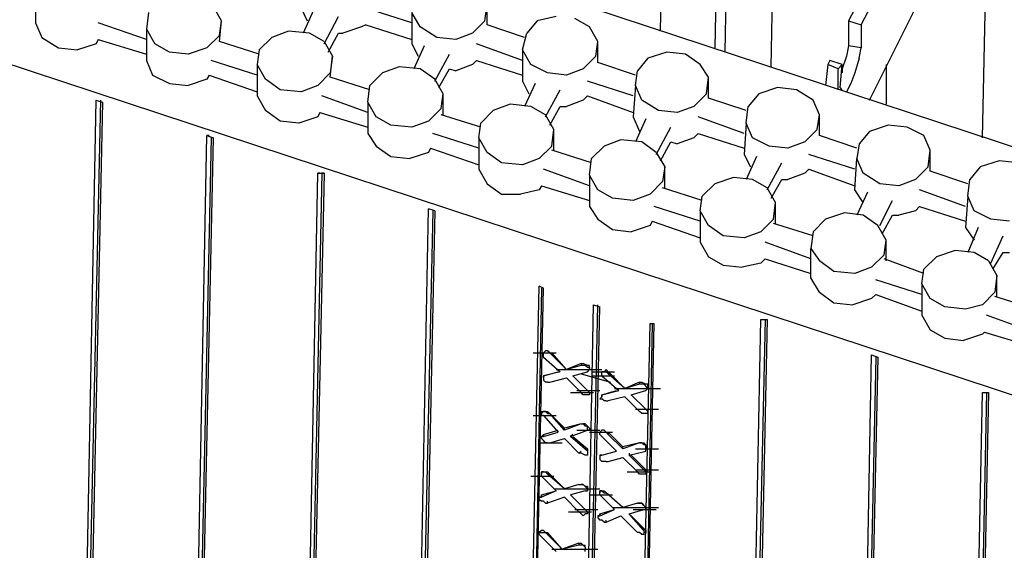
# Model space of a CAD drawing. Units: inches. Extents: x 27 to 209, y -1 to 111.
# Drawn here: x 38 to 46, y 27 to 31 of the extents above; entities that cross this region are included whole.
import ezdxf

# ---------------------------------------------------------------- set-up
doc = ezdxf.new("R2010")
doc.units = ezdxf.units.IN
doc.header["$MEASUREMENT"] = 0
doc.layers.add('Block', color=1, linetype='Continuous')
doc.layers.add('Webs', color=6, linetype='Continuous')

msp = doc.modelspace()

# ---------------------------------------------------------------- linework, layer by layer
at = {"layer": 'Block'}
for p, q in [((42.93715, 30.5351), (43.01715, 34.8391)), ((43.43315, 30.3751), (43.51315, 34.8391)), ((43.44915, 34.6951), (43.35315, 30.4071)), ((43.78515, 30.2631), (43.86515, 34.5511)), ((50.79315, 27.9431), (34.37715, 33.3671)), ((33.54515, 31.7351), (48.68115, 26.7431)), ((38.15315, 30.8391), (38.15315, 30.5991)), ((39.01715, 30.6791), (39.00115, 30.5511)), ((39.57715, 30.6151), (39.51315, 30.7271)), ((40.18515, 30.7111), (40.23315, 30.6151)), ((40.28115, 30.6951), (40.20115, 30.5191)), ((41.03315, 30.5991), (40.68115, 30.7111)), ((41.09715, 30.5671), (41.03315, 30.6791)), ((41.03315, 30.6791), (41.03315, 30.4391)), ((41.59315, 30.6151), (41.60915, 30.7431)), ((41.60915, 30.5831), (41.60915, 30.7431)), ((39.56115, 30.4551), (39.57715, 30.6151)), ((39.56115, 30.5031), (39.57715, 30.6151)), ((40.36115, 30.4391), (40.47315, 30.6471)), ((41.59315, 30.6151), (41.49715, 30.5191)), ((41.99315, 30.6151), (41.91315, 30.5191)), ((42.13715, 30.6471), (41.99315, 30.6151)), ((42.39315, 30.5671), (42.28115, 30.6311)), ((38.15315, 30.5991), (38.20115, 30.4871)), ((39.00115, 30.4711), (38.63315, 30.5991)), ((39.00115, 30.5511), (39.06515, 30.4391)), ((39.00115, 30.5511), (39.00115, 30.3111)), ((40.08915, 30.5351), (39.96115, 30.4871)), ((40.24915, 30.5191), (40.08915, 30.5351)), ((40.64915, 30.5671), (40.50515, 30.5191)), ((40.68115, 30.5831), (40.64915, 30.5671)), ((40.68115, 30.5831), (41.03315, 30.4711)), ((41.22515, 30.4871), (41.09715, 30.5671)), ((41.89715, 30.4871), (41.60915, 30.5831)), ((42.45715, 30.4551), (42.39315, 30.5671)), ((38.20115, 30.4871), (38.32915, 30.4071)), ((38.63315, 30.4711), (38.61715, 30.4391)), ((38.63315, 30.4711), (39.00115, 30.3591)), ((39.56115, 30.5031), (39.46515, 30.4071)), ((39.86515, 30.3591), (39.56115, 30.4551)), ((39.96115, 30.4871), (39.86515, 30.3911)), ((40.36115, 30.4551), (40.24915, 30.5191)), ((40.36115, 30.4551), (40.42515, 30.3431)), ((40.39315, 30.3751), (40.47315, 30.5191)), ((40.47315, 30.5191), (40.50515, 30.5191)), ((41.36915, 30.4711), (41.22515, 30.4871)), ((41.49715, 30.5191), (41.36915, 30.4711)), ((41.88115, 30.3911), (41.91315, 30.5191)), ((42.44115, 30.3431), (42.45715, 30.4551)), ((42.45715, 30.2951), (42.45715, 30.4551)), ((38.32915, 30.4071), (38.47315, 30.3911)), ((38.61715, 30.4391), (38.47315, 30.3911)), ((39.17715, 30.3751), (39.06515, 30.4391)), ((39.46515, 30.4071), (39.32115, 30.3591)), ((39.86515, 30.3911), (39.84915, 30.2791)), ((41.03315, 30.4391), (41.08115, 30.3431)), ((41.12915, 30.4231), (41.04915, 30.2471)), ((41.88115, 30.3111), (41.52915, 30.4391)), ((41.94515, 30.2791), (41.88115, 30.3911)), ((41.88115, 30.3911), (41.88115, 30.1511)), ((39.00115, 30.3111), (39.04915, 30.1991)), ((39.32115, 30.3591), (39.17715, 30.3751)), ((39.84915, 30.1991), (39.49715, 30.3111)), ((40.40915, 30.1831), (40.42515, 30.3431)), ((40.42515, 30.3431), (40.40915, 30.2151)), ((41.20915, 30.1511), (41.32115, 30.3591)), ((41.52915, 30.3111), (41.49715, 30.2791)), ((41.52915, 30.3111), (41.88115, 30.1991)), ((42.44115, 30.3431), (42.34515, 30.2471)), ((42.84115, 30.3271), (42.76115, 30.2311)), ((42.98515, 30.3751), (42.84115, 30.3271)), ((43.12915, 30.3591), (42.98515, 30.3751)), ((43.24115, 30.2791), (43.12915, 30.3591)), ((39.91315, 30.1671), (39.84915, 30.2791)), ((39.84915, 30.2791), (39.84915, 30.0391)), ((40.93715, 30.2631), (40.80915, 30.2151)), ((41.09715, 30.2471), (40.93715, 30.2631)), ((41.20915, 30.1671), (41.09715, 30.2471)), ((41.24115, 30.1031), (41.32115, 30.2471)), ((41.32115, 30.2471), (41.36915, 30.2311)), ((41.49715, 30.2791), (41.36915, 30.2311)), ((42.07315, 30.2151), (41.94515, 30.2791)), ((42.34515, 30.2471), (42.21715, 30.1991)), ((42.74515, 30.1991), (42.45715, 30.2951)), ((42.74515, 30.1191), (42.76115, 30.2311)), ((43.30515, 30.1831), (43.24115, 30.2791)), ((39.04915, 30.1991), (39.17715, 30.1351)), ((39.46515, 30.1671), (39.32115, 30.1191)), ((39.48115, 30.1991), (39.46515, 30.1671)), ((39.48115, 30.1991), (39.84915, 30.0711)), ((40.02515, 30.0871), (39.91315, 30.1671)), ((40.40915, 30.2151), (40.31315, 30.1191)), ((40.71315, 30.0871), (40.40915, 30.1831)), ((40.80915, 30.2151), (40.71315, 30.1191)), ((41.27315, 30.0551), (41.20915, 30.1671)), ((41.88115, 30.1511), (41.92915, 30.0551)), ((42.21715, 30.1991), (42.07315, 30.2151)), ((42.72915, 30.0391), (42.37715, 30.1511)), ((43.28915, 30.0551), (43.30515, 30.1831)), ((43.30515, 30.0231), (43.30515, 30.1831)), ((39.17715, 30.1351), (39.32115, 30.1191)), ((40.18515, 30.0711), (40.02515, 30.0871)), ((40.31315, 30.1191), (40.18515, 30.0711)), ((40.69715, 29.9911), (40.71315, 30.1191)), ((41.97715, 30.1351), (41.89715, 29.9591)), ((42.05715, 29.8791), (42.16915, 30.0871)), ((42.74515, 30.1191), (42.72915, 29.8791)), ((42.79315, 30.0071), (42.74515, 30.1191)), ((43.83315, 30.1031), (43.68915, 30.0551)), ((43.97715, 30.0871), (43.83315, 30.1031)), ((44.10515, 30.0071), (43.97715, 30.0871)), ((38.47315, 22.4711), (38.61715, 30.0071)), ((38.64915, 30.0071), (38.48915, 22.4871)), ((38.61715, 30.0071), (38.66515, 29.9911)), ((39.84915, 30.0391), (39.91315, 29.9271)), ((40.69715, 29.9111), (40.34515, 30.0391)), ((41.25715, 29.9431), (41.27315, 30.0551)), ((41.27315, 29.8951), (41.27315, 30.0551)), ((42.34515, 30.0071), (42.21715, 29.9591)), ((42.37715, 30.0391), (42.34515, 30.0071)), ((42.37715, 30.0391), (42.72915, 29.9111)), ((42.92115, 29.9271), (42.79315, 30.0071)), ((43.28915, 30.0551), (43.19315, 29.9591)), ((43.59315, 29.9271), (43.30515, 30.0231)), ((43.68915, 30.0551), (43.60915, 29.9591)), ((44.15315, 29.8951), (44.10515, 30.0071)), ((38.66515, 29.9911), (38.50515, 22.4551)), ((40.02515, 29.8471), (39.91315, 29.9271)), ((40.76115, 29.8791), (40.69715, 29.9911)), ((40.69715, 29.9911), (40.69715, 29.7511)), ((41.25715, 29.9431), (41.16115, 29.8471)), ((41.65715, 29.9271), (41.56115, 29.8311)), ((41.78515, 29.9751), (41.65715, 29.9271)), ((41.94515, 29.9591), (41.78515, 29.9751)), ((42.05715, 29.8951), (41.94515, 29.9591)), ((42.08915, 29.8151), (42.16915, 29.9591)), ((42.16915, 29.9591), (42.21715, 29.9591)), ((43.06515, 29.9111), (42.92115, 29.9271)), ((43.19315, 29.9591), (43.06515, 29.9111)), ((43.59315, 29.8311), (43.60915, 29.9591)), ((40.31315, 29.8791), (40.16915, 29.8311)), ((40.32915, 29.9111), (40.31315, 29.8791)), ((40.32915, 29.9111), (40.69715, 29.7991)), ((40.87315, 29.8151), (40.76115, 29.8791)), ((41.56115, 29.7991), (41.25715, 29.8951)), ((42.12115, 29.7831), (42.05715, 29.8951)), ((42.72915, 29.8791), (42.77715, 29.7671)), ((42.82515, 29.8631), (42.74515, 29.6871)), ((43.57715, 29.7511), (43.22515, 29.8791)), ((44.13715, 29.7831), (44.15315, 29.8951)), ((44.15315, 29.7351), (44.15315, 29.8951)), ((40.16915, 29.8311), (40.02515, 29.8471)), ((41.03315, 29.7991), (40.87315, 29.8151)), ((41.16115, 29.8471), (41.03315, 29.7991)), ((41.54515, 29.7191), (41.56115, 29.8311)), ((42.10515, 29.6551), (42.12115, 29.7831)), ((42.12115, 29.6231), (42.12115, 29.7831)), ((42.90515, 29.5911), (43.01715, 29.7991)), ((43.59315, 29.8311), (43.57715, 29.5911)), ((43.64115, 29.7191), (43.59315, 29.8311)), ((44.13715, 29.7831), (44.04115, 29.6871)), ((44.68115, 29.8151), (44.53715, 29.7671)), ((44.82515, 29.7991), (44.68115, 29.8151)), ((44.95315, 29.7351), (44.82515, 29.7991)), ((39.32115, 22.1991), (39.46515, 29.7351)), ((39.49715, 29.7191), (39.33715, 22.1991)), ((39.51315, 29.7191), (39.35315, 22.1831)), ((39.46515, 29.7351), (39.51315, 29.7191)), ((39.48115, 29.7351), (39.46515, 29.7351)), ((39.51315, 29.7191), (39.49715, 29.7191)), ((40.69715, 29.7511), (40.76115, 29.6551)), ((41.54515, 29.6391), (41.19315, 29.7511)), ((41.60915, 29.6071), (41.54515, 29.7191)), ((41.54515, 29.7191), (41.54515, 29.4791)), ((42.63315, 29.7031), (42.50515, 29.6551)), ((42.79315, 29.6871), (42.63315, 29.7031)), ((43.19315, 29.7191), (43.06515, 29.6711)), ((43.22515, 29.7511), (43.19315, 29.7191)), ((43.22515, 29.7511), (43.57715, 29.6391)), ((43.76915, 29.6551), (43.64115, 29.7191)), ((44.44115, 29.6391), (44.15315, 29.7351)), ((44.53715, 29.7671), (44.45715, 29.6711)), ((45.00115, 29.6231), (44.95315, 29.7351)), ((40.76115, 29.6551), (40.87315, 29.5751)), ((41.17715, 29.6391), (41.16115, 29.6071)), ((41.17715, 29.6391), (41.54515, 29.5111)), ((42.10515, 29.6551), (42.00915, 29.5591)), ((42.40915, 29.5271), (42.10515, 29.6231)), ((42.50515, 29.6551), (42.40915, 29.5591)), ((42.90515, 29.6071), (42.79315, 29.6871)), ((42.93715, 29.5431), (43.01715, 29.6871)), ((43.01715, 29.6871), (43.06515, 29.6711)), ((43.91315, 29.6391), (43.76915, 29.6551)), ((44.04115, 29.6871), (43.91315, 29.6391)), ((44.45715, 29.6711), (44.44115, 29.5591)), ((44.98515, 29.4951), (45.00115, 29.6231)), ((45.00115, 29.4631), (45.00115, 29.6231)), ((40.87315, 29.5751), (41.01715, 29.5591)), ((41.16115, 29.6071), (41.01715, 29.5591)), ((41.72115, 29.5271), (41.60915, 29.6071)), ((42.00915, 29.5591), (41.88115, 29.5111)), ((42.39315, 29.4311), (42.40915, 29.5591)), ((42.90515, 29.6071), (42.96915, 29.4951)), ((43.57715, 29.5911), (43.62515, 29.4951)), ((43.67315, 29.5751), (43.59315, 29.3991)), ((44.42515, 29.4791), (44.07315, 29.5911)), ((44.42515, 29.3191), (44.44115, 29.5591)), ((44.48915, 29.4471), (44.44115, 29.5591)), ((41.54515, 29.4791), (41.60915, 29.3671)), ((41.88115, 29.5111), (41.72115, 29.5271)), ((42.39315, 29.3511), (42.04115, 29.4791)), ((42.96915, 29.4951), (42.95315, 29.3831)), ((42.96915, 29.3351), (42.96915, 29.4951)), ((43.75315, 29.3191), (43.86515, 29.5271)), ((44.07315, 29.4791), (44.04115, 29.4471)), ((44.07315, 29.4791), (44.42515, 29.3511)), ((44.98515, 29.4951), (44.88915, 29.3991)), ((45.38515, 29.4951), (45.30515, 29.3991)), ((45.52915, 29.5431), (45.38515, 29.4951)), ((45.67315, 29.5271), (45.52915, 29.5431)), ((40.16915, 21.9111), (40.31315, 29.4471)), ((40.34515, 29.4471), (40.18515, 21.9271)), ((40.36115, 29.4471), (40.20115, 21.8951)), ((40.31315, 29.4471), (40.36115, 29.4471)), ((40.32915, 29.4471), (40.31315, 29.4471)), ((40.36115, 29.4471), (40.34515, 29.4471)), ((42.45715, 29.3191), (42.39315, 29.4311)), ((42.39315, 29.4311), (42.39315, 29.1911)), ((43.49715, 29.4151), (43.35315, 29.3671)), ((43.64115, 29.3991), (43.49715, 29.4151)), ((43.75315, 29.3351), (43.64115, 29.3991)), ((43.78515, 29.2551), (43.86515, 29.3991)), ((43.86515, 29.3991), (43.91315, 29.3991)), ((44.04115, 29.4471), (43.91315, 29.3991)), ((44.61715, 29.3671), (44.48915, 29.4471)), ((44.88915, 29.3991), (44.76115, 29.3511)), ((45.28915, 29.3671), (45.00115, 29.4631)), ((45.28915, 29.2711), (45.30515, 29.3991)), ((41.60915, 29.3671), (41.72115, 29.2871)), ((42.02515, 29.3511), (42.00915, 29.3191)), ((42.02515, 29.3511), (42.39315, 29.2391)), ((42.95315, 29.3831), (42.85715, 29.2871)), ((43.25715, 29.2391), (42.95315, 29.3351)), ((43.35315, 29.3671), (43.25715, 29.2711)), ((43.81715, 29.2231), (43.75315, 29.3351)), ((44.76115, 29.3511), (44.61715, 29.3671)), ((41.72115, 29.2871), (41.86515, 29.2871)), ((42.00915, 29.3191), (41.86515, 29.2871)), ((42.56915, 29.2551), (42.45715, 29.3191)), ((42.72915, 29.2391), (42.56915, 29.2551)), ((42.85715, 29.2871), (42.72915, 29.2391)), ((43.24115, 29.1591), (43.25715, 29.2711)), ((44.48915, 29.2231), (44.42515, 29.3191)), ((44.52115, 29.3031), (44.44115, 29.1271)), ((45.27315, 29.1911), (44.92115, 29.3191)), ((45.28915, 29.2711), (45.27315, 29.0311)), ((45.33715, 29.1591), (45.28915, 29.2711)), ((41.01715, 21.6391), (41.16115, 29.1751)), ((41.20915, 29.1591), (41.16115, 29.1751)), ((42.39315, 29.1911), (42.45715, 29.0951)), ((43.24115, 29.0791), (42.88915, 29.1911)), ((43.80115, 29.0951), (43.81715, 29.2231)), ((43.81715, 29.0631), (43.81715, 29.2231)), ((44.61715, 29.0471), (44.71315, 29.2391)), ((44.92115, 29.1911), (44.88915, 29.1591)), ((44.92115, 29.1911), (45.27315, 29.0791)), ((41.19315, 29.1591), (41.03315, 21.6391)), ((41.20915, 29.1591), (41.04915, 21.6231)), ((43.30515, 29.0471), (43.24115, 29.1591)), ((43.24115, 29.1591), (43.24115, 28.9191)), ((44.34515, 29.1431), (44.20115, 29.0951)), ((44.48915, 29.1271), (44.34515, 29.1431)), ((44.60115, 29.0471), (44.48915, 29.1271)), ((44.63315, 28.9831), (44.71315, 29.1271)), ((44.71315, 29.1271), (44.76115, 29.1271)), ((44.88915, 29.1591), (44.76115, 29.1271)), ((45.46515, 29.0951), (45.33715, 29.1591)), ((42.45715, 29.0951), (42.56915, 29.0151)), ((42.85715, 29.0471), (42.71315, 28.9991)), ((42.87315, 29.0791), (42.85715, 29.0471)), ((42.87315, 29.0791), (43.24115, 28.9511)), ((43.41715, 28.9671), (43.30515, 29.0471)), ((43.80115, 29.0951), (43.70515, 28.9991)), ((44.10515, 28.9671), (43.80115, 29.0631)), ((44.20115, 29.0951), (44.10515, 28.9991)), ((44.66515, 28.9351), (44.60115, 29.0471)), ((45.27315, 29.0311), (45.33715, 28.9351)), ((45.36915, 29.0311), (45.28915, 28.8391)), ((45.60915, 29.0791), (45.46515, 29.0951)), ((42.56915, 29.0151), (42.71315, 28.9991)), ((43.57715, 28.9511), (43.41715, 28.9671)), ((43.70515, 28.9991), (43.57715, 28.9511)), ((44.10515, 28.9991), (44.08915, 28.8711)), ((45.46515, 28.7591), (45.56115, 28.9671)), ((43.24115, 28.9191), (43.30515, 28.8071)), ((44.08915, 28.7911), (43.73715, 28.9191)), ((44.08915, 28.8711), (44.15315, 28.7751)), ((44.08915, 28.6471), (44.08915, 28.8711)), ((44.64915, 28.8231), (44.66515, 28.9351)), ((44.66515, 28.7751), (44.66515, 28.9351)), ((43.30515, 28.8071), (43.41715, 28.7431)), ((44.64915, 28.8231), (44.55315, 28.7271)), ((45.04915, 28.8071), (44.95315, 28.7111)), ((45.19315, 28.8551), (45.04915, 28.8071)), ((45.33715, 28.8391), (45.19315, 28.8551)), ((45.44915, 28.7751), (45.33715, 28.8391)), ((45.48115, 28.7111), (45.56115, 28.8391)), ((45.56115, 28.8391), (45.60915, 28.8391)), ((43.41715, 28.7431), (43.56115, 28.7271)), ((43.70515, 28.7591), (43.56115, 28.7271)), ((43.73715, 28.7911), (43.70515, 28.7591)), ((43.73715, 28.7911), (44.08915, 28.6791)), ((44.26515, 28.6951), (44.15315, 28.7751)), ((44.55315, 28.7271), (44.42515, 28.6791)), ((44.95315, 28.6791), (44.64915, 28.7911)), ((45.44915, 28.7751), (45.51315, 28.6631)), ((44.15315, 28.5351), (44.08915, 28.6471)), ((44.42515, 28.6791), (44.26515, 28.6951)), ((44.93715, 28.5991), (44.95315, 28.7111)), ((45.51315, 28.6631), (45.49715, 28.5351)), ((45.51315, 28.5031), (45.51315, 28.6631)), ((41.86515, 21.6711), (42.00915, 28.5831)), ((42.04115, 28.5671), (42.00915, 28.5831)), ((44.93715, 28.5191), (44.58515, 28.6311)), ((45.00115, 28.4871), (44.93715, 28.5991)), ((44.93715, 28.5991), (44.93715, 28.3591)), ((41.89715, 21.6711), (42.04115, 28.5671)), ((42.02515, 28.5671), (41.89715, 21.6871)), ((44.15315, 28.5351), (44.26515, 28.4551)), ((44.58515, 28.5191), (44.55315, 28.4871)), ((44.58515, 28.5191), (44.93715, 28.3911)), ((45.49715, 28.5351), (45.40115, 28.4391)), ((45.80115, 28.4071), (45.49715, 28.5031)), ((42.29715, 21.5431), (42.42515, 28.4391)), ((42.31315, 21.5431), (42.45715, 28.4391)), ((42.32915, 21.5431), (42.47315, 28.4231)), ((42.42515, 28.4391), (42.47315, 28.4231)), ((44.26515, 28.4551), (44.40915, 28.4391)), ((44.55315, 28.4871), (44.40915, 28.4391)), ((45.11315, 28.4231), (45.00115, 28.4871)), ((45.27315, 28.4071), (45.11315, 28.4231)), ((45.40115, 28.4391), (45.27315, 28.4071)), ((44.93715, 28.3591), (45.00115, 28.2471)), ((45.78515, 28.2311), (45.43315, 28.3591)), ((42.71315, 21.4151), (42.85715, 28.2951)), ((42.74515, 21.3671), (42.88915, 28.2951)), ((42.87315, 28.2951), (42.74515, 21.3991)), ((42.85715, 28.2951), (42.88915, 28.2951)), ((43.56115, 20.7911), (43.70515, 28.3271)), ((43.73715, 28.3271), (43.57715, 20.8071)), ((43.75315, 28.3271), (43.59315, 20.7911)), ((43.70515, 28.3271), (43.75315, 28.3271)), ((45.00115, 28.2471), (45.11315, 28.1831)), ((45.40115, 28.2151), (45.25715, 28.1671)), ((45.41715, 28.2311), (45.40115, 28.2151)), ((45.41715, 28.2311), (45.78515, 28.1191)), ((45.11315, 28.1831), (45.25715, 28.1671)), ((41.96115, 28.0711), (42.13715, 28.0711)), ((42.04115, 28.0711), (42.05715, 28.0871)), ((42.04115, 28.0551), (42.04115, 28.0711)), ((42.04115, 28.0711), (42.05715, 28.0711)), ((42.04115, 28.0391), (42.04115, 28.0551)), ((42.07315, 28.0871), (42.05715, 28.0871)), ((42.05715, 28.0711), (42.08915, 28.0711)), ((42.08915, 28.0711), (42.07315, 28.0871)), ((42.08915, 28.0711), (42.10515, 28.0551)), ((42.08915, 28.0711), (42.10515, 28.0711)), ((42.21715, 27.9431), (42.10515, 28.0711)), ((42.10515, 28.0711), (42.10515, 28.0551)), ((42.21715, 27.9431), (42.10515, 28.0551)), ((44.40915, 20.5191), (44.55315, 28.0551)), ((44.55315, 28.0551), (44.60115, 28.0391)), ((42.04115, 28.0391), (42.16915, 27.9271)), ((42.32915, 27.9911), (42.21715, 27.9431)), ((42.32915, 27.9751), (42.21715, 27.9431)), ((42.32915, 27.9911), (42.34515, 27.9911)), ((42.32915, 27.9911), (42.32915, 27.9751)), ((42.34515, 27.9751), (42.32915, 27.9751)), ((42.37715, 27.9751), (42.34515, 27.9911)), ((42.36115, 27.9751), (42.34515, 27.9751)), ((42.37715, 27.9591), (42.36115, 27.9751)), ((42.39315, 27.9751), (42.37715, 27.9751)), ((42.39315, 27.9591), (42.39315, 27.9751)), ((44.58515, 28.0391), (44.42515, 20.5191)), ((44.60115, 28.0391), (44.44115, 20.5031)), ((42.04115, 27.8951), (42.15315, 27.9271)), ((42.16915, 27.9271), (42.04115, 27.8951)), ((42.04115, 27.8791), (42.04115, 27.8951)), ((42.04115, 27.8951), (42.04115, 27.8791)), ((42.13715, 27.9431), (42.31315, 27.9431)), ((42.15315, 27.9431), (42.29715, 27.9431)), ((42.26515, 27.8951), (42.37715, 27.9271)), ((42.26515, 27.8951), (42.37715, 27.7831)), ((42.37715, 27.7831), (42.26515, 27.8951)), ((42.31315, 27.9431), (42.48915, 27.9431)), ((42.32915, 27.9111), (42.55315, 27.8471)), ((42.39315, 27.9591), (42.37715, 27.9591)), ((42.37715, 27.9271), (42.39315, 27.9431)), ((42.37715, 27.9271), (42.39315, 27.9431)), ((42.39315, 27.9591), (42.39315, 27.9431)), ((42.39315, 27.9431), (42.39315, 27.9591)), ((42.40915, 27.9271), (42.58515, 27.9271)), ((42.40915, 27.8951), (42.58515, 27.8951)), ((42.50515, 27.9271), (42.48915, 27.9271)), ((42.48915, 27.9111), (42.48915, 27.9271)), ((42.48915, 27.9271), (42.50515, 27.9271)), ((42.48915, 27.8951), (42.48915, 27.9111)), ((42.48915, 27.8951), (42.61715, 27.7831)), ((42.52115, 27.9431), (42.50515, 27.9271)), ((42.50515, 27.9271), (42.52115, 27.9271)), ((42.53715, 27.9271), (42.52115, 27.9431)), ((42.52115, 27.9271), (42.53715, 27.9111)), ((42.53715, 27.9271), (42.55315, 27.9111)), ((42.66515, 27.7991), (42.53715, 27.9111)), ((42.55315, 27.9111), (42.53715, 27.9111)), ((42.66515, 27.7991), (42.55315, 27.9111)), ((42.04115, 27.8791), (42.04115, 27.8631)), ((42.05715, 27.8471), (42.04115, 27.8631)), ((42.07315, 27.8471), (42.05715, 27.8471)), ((42.07315, 27.8471), (42.08915, 27.8471)), ((42.08915, 27.8471), (42.21715, 27.8791)), ((42.21715, 27.8791), (42.32915, 27.7671)), ((42.77715, 27.8471), (42.66515, 27.7991)), ((42.77715, 27.8311), (42.66515, 27.7991)), ((42.77715, 27.8471), (42.79315, 27.8471)), ((42.77715, 27.8311), (42.77715, 27.8471)), ((42.79315, 27.8311), (42.77715, 27.8311)), ((42.79315, 27.8471), (42.82515, 27.8311)), ((42.80915, 27.8311), (42.79315, 27.8311)), ((42.82515, 27.8151), (42.80915, 27.8311)), ((42.84115, 27.8311), (42.82515, 27.8311)), ((42.84115, 27.7991), (42.82515, 27.8151)), ((42.84115, 27.8151), (42.84115, 27.8311)), ((42.84115, 27.8151), (42.84115, 27.7991)), ((42.24915, 27.7671), (42.42515, 27.7671)), ((42.29715, 27.7831), (42.47315, 27.7831)), ((42.34515, 27.7511), (42.32915, 27.7671)), ((42.36115, 27.7511), (42.34515, 27.7511)), ((42.37715, 27.7511), (42.36115, 27.7511)), ((42.37715, 27.7831), (42.39315, 27.7671)), ((42.37715, 27.7831), (42.39315, 27.7671)), ((42.39315, 27.7511), (42.37715, 27.7511)), ((42.39315, 27.7671), (42.39315, 27.7511)), ((42.39315, 27.7671), (42.39315, 27.7511)), ((42.48915, 27.7511), (42.60115, 27.7831)), ((42.48915, 27.7511), (42.61715, 27.7831)), ((42.48915, 27.7351), (42.48915, 27.7511)), ((42.48915, 27.7351), (42.48915, 27.7511)), ((42.48915, 27.7511), (42.48915, 27.7351)), ((42.58515, 27.7991), (42.76115, 27.7991)), ((42.64915, 27.7991), (42.66515, 27.7991)), ((42.71315, 27.7511), (42.82515, 27.7831)), ((42.71315, 27.7511), (42.82515, 27.6391)), ((42.82515, 27.6391), (42.71315, 27.7511)), ((42.76115, 27.7991), (42.93715, 27.7991)), ((42.82515, 27.7831), (42.84115, 27.7991)), ((45.25715, 20.2311), (45.40115, 27.7671)), ((45.43315, 27.7671), (45.27315, 20.2471)), ((45.44915, 27.7671), (45.28915, 20.2311)), ((45.40115, 27.7671), (45.44915, 27.7671)), ((42.48915, 27.7351), (42.47315, 27.7191)), ((42.47315, 27.7191), (42.48915, 27.7191)), ((42.50515, 27.7031), (42.48915, 27.7191)), ((42.52115, 27.7031), (42.50515, 27.7031)), ((42.52115, 27.7031), (42.53715, 27.7031)), ((42.66515, 27.7351), (42.53715, 27.7031)), ((42.77715, 27.6231), (42.66515, 27.7351)), ((41.96115, 27.5911), (42.13715, 27.5911)), ((42.02515, 27.6071), (42.04115, 27.6231)), ((42.02515, 27.6071), (42.02515, 27.6231)), ((42.02515, 27.6231), (42.04115, 27.6231)), ((42.02515, 27.6231), (42.02515, 27.6071)), ((42.02515, 27.5911), (42.02515, 27.6071)), ((42.04115, 27.5911), (42.02515, 27.5911)), ((42.04115, 27.6231), (42.05715, 27.6231)), ((42.05715, 27.6231), (42.04115, 27.6231)), ((42.04115, 27.5911), (42.15315, 27.4631)), ((42.05715, 27.6231), (42.07315, 27.6231)), ((42.05715, 27.6231), (42.07315, 27.6071)), ((42.07315, 27.6231), (42.08915, 27.6071)), ((42.07315, 27.6071), (42.08915, 27.6071)), ((42.20115, 27.4951), (42.08915, 27.6071)), ((42.20115, 27.4791), (42.08915, 27.6071)), ((42.74515, 27.6391), (42.92115, 27.6391)), ((42.79315, 27.6071), (42.77715, 27.6231)), ((42.80915, 27.6071), (42.79315, 27.6071)), ((42.82515, 27.6071), (42.80915, 27.6071)), ((42.82515, 27.6391), (42.84115, 27.6231)), ((42.82515, 27.6391), (42.84115, 27.6231)), ((42.84115, 27.6071), (42.82515, 27.6071)), ((42.84115, 27.6231), (42.84115, 27.6071)), ((42.84115, 27.6231), (42.84115, 27.6071)), ((42.84115, 27.6071), (42.84115, 27.6231)), ((42.32915, 27.5271), (42.20115, 27.4951)), ((42.32915, 27.5271), (42.20115, 27.4791)), ((42.32915, 27.5271), (42.34515, 27.5271)), ((42.32915, 27.5271), (42.34515, 27.5271)), ((42.36115, 27.5271), (42.34515, 27.5271)), ((42.34515, 27.5271), (42.36115, 27.5111)), ((42.37715, 27.5111), (42.36115, 27.5271)), ((42.02515, 27.4311), (42.04115, 27.4471)), ((42.04115, 27.4471), (42.15315, 27.4791)), ((42.04115, 27.4311), (42.15315, 27.4631)), ((42.04115, 27.4471), (42.04115, 27.4311)), ((42.20115, 27.4791), (42.20115, 27.4951)), ((42.24915, 27.4311), (42.37715, 27.4791)), ((42.26515, 27.4471), (42.24915, 27.4311)), ((42.29715, 27.4791), (42.47315, 27.4791)), ((42.37715, 27.5111), (42.36115, 27.5111)), ((42.39315, 27.4951), (42.37715, 27.5111)), ((42.37715, 27.4951), (42.37715, 27.5111)), ((42.37715, 27.4791), (42.37715, 27.4951)), ((42.39315, 27.4791), (42.37715, 27.4791)), ((42.39315, 27.4791), (42.37715, 27.4791)), ((42.39315, 27.4951), (42.39315, 27.4791)), ((42.39315, 27.4631), (42.56915, 27.4631)), ((42.48915, 27.4791), (42.47315, 27.4631)), ((42.47315, 27.4471), (42.47315, 27.4631)), ((42.47315, 27.4631), (42.48915, 27.4631)), ((42.48915, 27.4311), (42.47315, 27.4471)), ((42.50515, 27.4791), (42.48915, 27.4791)), ((42.48915, 27.4631), (42.50515, 27.4631)), ((42.50515, 27.4791), (42.52115, 27.4631)), ((42.50515, 27.4631), (42.52115, 27.4631)), ((42.52115, 27.4631), (42.53715, 27.4471)), ((42.52115, 27.4631), (42.53715, 27.4631)), ((42.64915, 27.3511), (42.53715, 27.4631)), ((42.53715, 27.4631), (42.53715, 27.4471)), ((42.64915, 27.3351), (42.53715, 27.4471)), ((42.00915, 27.3831), (42.18515, 27.3831)), ((42.02515, 27.4311), (42.02515, 27.4151)), ((42.04115, 27.4311), (42.02515, 27.4311)), ((42.02515, 27.4151), (42.04115, 27.3991)), ((42.05715, 27.3831), (42.04115, 27.3991)), ((42.07315, 27.3831), (42.05715, 27.3831)), ((42.07315, 27.3831), (42.08915, 27.3831)), ((42.08915, 27.3831), (42.20115, 27.4151)), ((42.31315, 27.3031), (42.20115, 27.4151)), ((42.37715, 27.3191), (42.24915, 27.4311)), ((42.26515, 27.4311), (42.37715, 27.3351)), ((42.48915, 27.4311), (42.60115, 27.3191)), ((42.77715, 27.3831), (42.64915, 27.3511)), ((42.77715, 27.3831), (42.64915, 27.3351)), ((42.77715, 27.3831), (42.79315, 27.3831)), ((42.79315, 27.3831), (42.77715, 27.3831)), ((42.79315, 27.3831), (42.80915, 27.3831)), ((42.80915, 27.3671), (42.79315, 27.3831)), ((42.82515, 27.3671), (42.80915, 27.3831)), ((42.82515, 27.3671), (42.80915, 27.3671)), ((42.82515, 27.3671), (42.82515, 27.3511)), ((42.82515, 27.3511), (42.82515, 27.3671)), ((42.31315, 27.3031), (42.32915, 27.3191)), ((42.32915, 27.3031), (42.31315, 27.3031)), ((42.36115, 27.2871), (42.32915, 27.3031)), ((42.37715, 27.2871), (42.36115, 27.2871)), ((42.37715, 27.3351), (42.37715, 27.3191)), ((42.37715, 27.3351), (42.37715, 27.3191)), ((42.37715, 27.3191), (42.37715, 27.3031)), ((42.37715, 27.3191), (42.37715, 27.3031)), ((42.37715, 27.3031), (42.37715, 27.2871)), ((42.47315, 27.2871), (42.47315, 27.2711)), ((42.47315, 27.2871), (42.48915, 27.2871)), ((42.48915, 27.2871), (42.47315, 27.2871)), ((42.48915, 27.2871), (42.60115, 27.3191)), ((42.48915, 27.2871), (42.60115, 27.3191)), ((42.64915, 27.3351), (42.64915, 27.3511)), ((42.69715, 27.2871), (42.82515, 27.3191)), ((42.69715, 27.3031), (42.69715, 27.2871)), ((42.80915, 27.1751), (42.69715, 27.2871)), ((42.71315, 27.2871), (42.82515, 27.1751)), ((42.74515, 27.3351), (42.92115, 27.3351)), ((42.82515, 27.3511), (42.82515, 27.3351)), ((42.82515, 27.3351), (42.82515, 27.3511)), ((42.82515, 27.3191), (42.82515, 27.3351)), ((42.82515, 27.3191), (42.82515, 27.3351)), ((42.47315, 27.2711), (42.47315, 27.2551)), ((42.48915, 27.2391), (42.47315, 27.2551)), ((42.52115, 27.2391), (42.48915, 27.2391)), ((42.52115, 27.2391), (42.53715, 27.2391)), ((42.53715, 27.2391), (42.64915, 27.2711)), ((42.76115, 27.1591), (42.64915, 27.2711)), ((42.02515, 27.1431), (42.02515, 27.1591)), ((42.02515, 27.1591), (42.04115, 27.1591)), ((42.04115, 27.1591), (42.02515, 27.1591)), ((42.02515, 27.1591), (42.02515, 27.1431)), ((42.02515, 27.1271), (42.02515, 27.1431)), ((42.04115, 27.1591), (42.07315, 27.1591)), ((42.04115, 27.1591), (42.05715, 27.1591)), ((42.05715, 27.1591), (42.07315, 27.1431)), ((42.07315, 27.1591), (42.08915, 27.1431)), ((42.20115, 27.0311), (42.07315, 27.1431)), ((42.08915, 27.1431), (42.07315, 27.1431)), ((42.20115, 27.0311), (42.08915, 27.1431)), ((42.68115, 27.1591), (42.85715, 27.1591)), ((42.74515, 27.1751), (42.92115, 27.1751)), ((42.77715, 27.1431), (42.76115, 27.1591)), ((42.79315, 27.1431), (42.77715, 27.1431)), ((42.80915, 27.1431), (42.79315, 27.1431)), ((42.80915, 27.1751), (42.82515, 27.1591)), ((42.80915, 27.1751), (42.82515, 27.1751)), ((42.82515, 27.1431), (42.80915, 27.1431)), ((42.82515, 27.1751), (42.82515, 27.1591)), ((42.82515, 27.1591), (42.82515, 27.1431)), ((42.82515, 27.1591), (42.82515, 27.1431)), ((41.94515, 27.1271), (42.12115, 27.1271)), ((42.02515, 27.1271), (42.13715, 27.0151)), ((42.31315, 27.0631), (42.20115, 27.0311)), ((42.31315, 27.0631), (42.20115, 27.0311)), ((42.31315, 27.0631), (42.32915, 27.0631)), ((42.31315, 27.0631), (42.32915, 27.0631)), ((42.34515, 27.0631), (42.32915, 27.0631)), ((42.32915, 27.0631), (42.34515, 27.0631)), ((42.36115, 27.0471), (42.34515, 27.0631)), ((42.34515, 27.0631), (42.36115, 27.0471)), ((42.02515, 26.9831), (42.13715, 27.0151)), ((42.13715, 27.0151), (42.02515, 26.9671)), ((42.12115, 27.0311), (42.29715, 27.0311)), ((42.36115, 27.0151), (42.24915, 26.9831)), ((42.29715, 27.0311), (42.47315, 27.0311)), ((42.37715, 27.0471), (42.36115, 27.0471)), ((42.37715, 27.0311), (42.36115, 27.0471)), ((42.36115, 27.0151), (42.37715, 27.0151)), ((42.37715, 27.0471), (42.37715, 27.0311)), ((42.37715, 27.0311), (42.37715, 27.0151)), ((42.37715, 27.0151), (42.37715, 27.0311)), ((42.47315, 26.9991), (42.47315, 27.0151)), ((42.47315, 27.0151), (42.48915, 27.0151)), ((42.48915, 27.0151), (42.47315, 27.0151)), ((42.47315, 27.0151), (42.47315, 26.9991)), ((42.47315, 27.0151), (42.47315, 26.9991)), ((42.47315, 26.9831), (42.47315, 26.9991)), ((42.48915, 27.0151), (42.50515, 27.0151)), ((42.48915, 27.0151), (42.50515, 26.9991)), ((42.50515, 27.0151), (42.52115, 26.9991)), ((42.50515, 26.9991), (42.52115, 26.9991)), ((42.64915, 26.8871), (42.52115, 26.9991)), ((42.64915, 26.8871), (42.52115, 26.9991)), ((42.02515, 26.9671), (42.00915, 26.9671)), ((42.00915, 26.9511), (42.00915, 26.9671)), ((42.00915, 26.9671), (42.02515, 26.9671)), ((42.00915, 26.9511), (42.02515, 26.9351)), ((42.02515, 26.9831), (42.02515, 26.9671)), ((42.02515, 26.9671), (42.02515, 26.9831)), ((42.04115, 26.9351), (42.02515, 26.9351)), ((42.05715, 26.9191), (42.04115, 26.9351)), ((42.05715, 26.9191), (42.07315, 26.9191)), ((42.20115, 26.9671), (42.07315, 26.9191)), ((42.07315, 26.9191), (42.07315, 26.9351)), ((42.31315, 26.8551), (42.20115, 26.9671)), ((42.24915, 26.9831), (42.36115, 26.8711)), ((42.36115, 26.8711), (42.24915, 26.9831)), ((42.39315, 26.9831), (42.56915, 26.9831)), ((42.47315, 26.9831), (42.58515, 26.8711)), ((42.76115, 26.9191), (42.64915, 26.8871)), ((42.76115, 26.9191), (42.64915, 26.8871)), ((42.76115, 26.9191), (42.77715, 26.9191)), ((42.77715, 26.9191), (42.76115, 26.9191)), ((42.77715, 26.9191), (42.79315, 26.9191)), ((42.79315, 26.9191), (42.77715, 26.9191)), ((42.80915, 26.9031), (42.79315, 26.9191)), ((42.79315, 26.9191), (42.80915, 26.9031)), ((42.23315, 26.8551), (42.40915, 26.8551)), ((42.28115, 26.8711), (42.45715, 26.8711)), ((42.32915, 26.8391), (42.31315, 26.8551)), ((42.34515, 26.8231), (42.32915, 26.8391)), ((42.36115, 26.8391), (42.34515, 26.8231)), ((42.36115, 26.8711), (42.37715, 26.8551)), ((42.36115, 26.8711), (42.37715, 26.8551)), ((42.37715, 26.8391), (42.36115, 26.8391)), ((42.37715, 26.8551), (42.37715, 26.8391)), ((42.37715, 26.8551), (42.37715, 26.8391)), ((42.47315, 26.8391), (42.58515, 26.8711)), ((42.47315, 26.8231), (42.58515, 26.8711)), ((42.47315, 26.8231), (42.47315, 26.8391)), ((42.47315, 26.8391), (42.47315, 26.8231)), ((42.56915, 26.8871), (42.74515, 26.8871)), ((42.69715, 26.8391), (42.80915, 26.8711)), ((42.69715, 26.8391), (42.80915, 26.7271)), ((42.80915, 26.7111), (42.69715, 26.8391)), ((42.72915, 26.8711), (42.90515, 26.8711)), ((42.74515, 26.8871), (42.92115, 26.8871)), ((42.80915, 26.9031), (42.82515, 26.8871)), ((42.82515, 26.8871), (42.80915, 26.9031)), ((42.80915, 26.8711), (42.82515, 26.8711)), ((42.82515, 26.8871), (42.82515, 26.8711)), ((42.82515, 26.8711), (42.82515, 26.8871)), ((42.45715, 26.8231), (42.45715, 26.8071)), ((42.45715, 26.8231), (42.47315, 26.8231)), ((42.47315, 26.8231), (42.45715, 26.8231)), ((42.45715, 26.8071), (42.47315, 26.7911)), ((42.48915, 26.7911), (42.47315, 26.7911)), ((42.50515, 26.7751), (42.48915, 26.7911)), ((42.50515, 26.7751), (42.52115, 26.7751)), ((42.52115, 26.7751), (42.63315, 26.8231)), ((42.52115, 26.7751), (42.52115, 26.7911)), ((42.76115, 26.6951), (42.63315, 26.8231)), ((42.02515, 26.7111), (42.00915, 26.6951)), ((42.00915, 26.6951), (42.02515, 26.6951)), ((42.00915, 26.6791), (42.00915, 26.6951)), ((42.04115, 26.7111), (42.02515, 26.7111)), ((42.02515, 26.6951), (42.04115, 26.6951)), ((42.05715, 26.6951), (42.04115, 26.7111)), ((42.04115, 26.6951), (42.05715, 26.6951)), ((42.05715, 26.6951), (42.07315, 26.6791)), ((42.05715, 26.6951), (42.07315, 26.6951)), ((42.18515, 26.5671), (42.07315, 26.6951)), ((42.07315, 26.6951), (42.07315, 26.6791)), ((42.77715, 26.6951), (42.76115, 26.6951)), ((42.79315, 26.6791), (42.77715, 26.6951)), ((42.80915, 26.7271), (42.82515, 26.7111)), ((42.80915, 26.7111), (42.80915, 26.7271)), ((42.80915, 26.7111), (42.80915, 26.6951)), ((42.80915, 26.6951), (42.80915, 26.6791)), ((42.82515, 26.6951), (42.80915, 26.6951)), ((42.82515, 26.7111), (42.82515, 26.6951)), ((42.02515, 26.6631), (42.00915, 26.6791)), ((42.02515, 26.6631), (42.13715, 26.5511)), ((42.18515, 26.5671), (42.07315, 26.6791)), ((42.31315, 26.6151), (42.18515, 26.5671)), ((42.31315, 26.6151), (42.32915, 26.6151)), ((42.31315, 26.6151), (42.31315, 26.5991)), ((42.32915, 26.6151), (42.34515, 26.5991)), ((42.80915, 26.6791), (42.79315, 26.6791)), ((42.10515, 26.5671), (42.28115, 26.5671)), ((42.31315, 26.5991), (42.18515, 26.5671)), ((42.28115, 26.5671), (42.45715, 26.5671)), ((42.32915, 26.5991), (42.31315, 26.5991)), ((42.34515, 26.5991), (42.32915, 26.5991)), ((42.36115, 26.5831), (42.34515, 26.5991)), ((42.34515, 26.5991), (42.36115, 26.5991)), ((42.36115, 26.5831), (42.36115, 26.5991)), ((42.36115, 26.5831), (42.36115, 26.5671)), ((42.36115, 26.5831), (42.36115, 26.5671)), ((42.36115, 26.5511), (42.36115, 26.5671))]:
    msp.add_line(p, q, dxfattribs=at)
at = {"layer": 'Webs'}
for p, q in [((45.40115, 29.7191), (45.44915, 31.9111)), ((44.56915, 30.9831), (44.37715, 30.6151)), ((44.47315, 30.5831), (44.66515, 30.9511)), ((44.53715, 30.0071), (44.93715, 30.8071)), ((44.37715, 30.6151), (44.37715, 30.4231)), ((44.37715, 30.6151), (44.47315, 30.5831)), ((44.47315, 30.5831), (44.47315, 30.4071)), ((44.37715, 30.4231), (44.36115, 30.3431)), ((44.47315, 30.4071), (44.37715, 30.4231)), ((44.45715, 30.3271), (44.47315, 30.4071)), ((44.23315, 30.3111), (44.21715, 30.2791)), ((44.32915, 30.2791), (44.23315, 30.3111)), ((44.36115, 30.3431), (44.32915, 30.2471)), ((44.45715, 30.3271), (44.42515, 30.2151)), ((44.21715, 30.2791), (44.20115, 30.1191)), ((44.29715, 30.2471), (44.21715, 30.2791)), ((44.29715, 30.2471), (44.32915, 30.2791)), ((44.29715, 30.0871), (44.29715, 30.2471)), ((44.31315, 30.1031), (44.32915, 30.2791)), ((44.32915, 30.2471), (44.32915, 30.2151)), ((44.66515, 30.2791), (44.66515, 29.9751)), ((44.42515, 30.2151), (44.39315, 30.1351)), ((44.32915, 30.0871), (44.31315, 30.1031)), ((44.39315, 30.1351), (44.36115, 30.0711))]:
    msp.add_line(p, q, dxfattribs=at)

doc.saveas('drawing.dxf')
